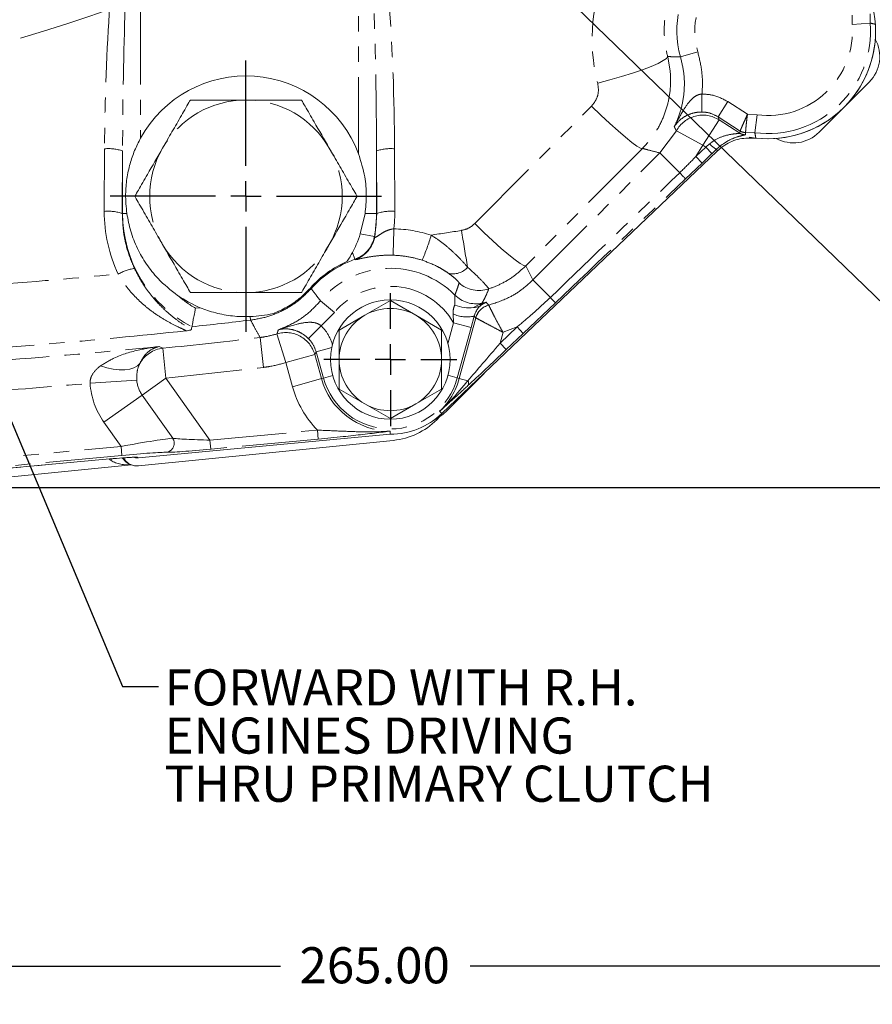
# Model space of a CAD drawing. Units: millimetres. Extents: x 11 to 1180, y 5 to 832.
# Drawn here: x 646 to 717, y 92 to 174 of the extents above; entities that cross this region are included whole.
import ezdxf

# ---------------------------------------------------------------- set-up
doc = ezdxf.new("R2010")
doc.units = ezdxf.units.MM
doc.linetypes.add('CENTERX2', pattern=[20.32, 12.7, -2.54, 2.54, -2.54])
doc.linetypes.add('PHANTOM', pattern=[12.7, 6.35, -1.27, 1.27, -1.27, 1.27, -1.27])
doc.layers.add('SLD-0', color=7, linetype='Continuous')
doc.styles.add('SLDTEXTSTYLE3', font='TXT', dxfattribs={"width": 0.605})
doc.dimstyles.new('SLDDIMSTYLE0', dxfattribs={"dimtxt": 3, "dimasz": 3, "dimexe": 0, "dimexo": 0.0625, "dimgap": 0.75, "dimtad": 0, "dimlfac": 2, "dimrnd": 1e-09, "dimzin": 4, "dimdsep": 46, "dimtxsty": 'SLDTEXTSTYLE3', "dimsah": 1, "dimcen": 0.09, "dimadec": 0, "dimazin": 0, "dimtfac": 1, "dimtdec": 3, "dimtofl": 0, "dimtmove": 0, "dimatfit": 3, "dimfxl": 0, "dimfrac": 2, "dimtolj": 1, "dimtzin": 12, "dimarcsym": 0})
doc.dimstyles.new('SLDDIMSTYLE2', dxfattribs={"dimtxt": 0, "dimasz": 3, "dimexe": 0, "dimexo": 0.0625, "dimgap": 0, "dimtad": 0, "dimtih": 1, "dimtoh": 1, "dimdec": 0, "dimrnd": 1e-09, "dimzin": 0, "dimdsep": 46, "dimtxsty": 'Standard', "dimsah": 1, "dimcen": 0.09, "dimadec": 0, "dimazin": 0, "dimtfac": 3, "dimtdec": 0, "dimtofl": 0, "dimtmove": 0, "dimatfit": 3, "dimfxl": 0, "dimfrac": 2, "dimtolj": 1, "dimtzin": 0, "dimarcsym": 0})

# ---------------------------------------------------------------- blocks, each defined once
blk = doc.blocks.new('*D21')
at = {"layer": 'SLD-0'}
for p, q in [((741.684, 279.287), (741.684, 91.903)), ((609.184, 105.94), (609.184, 91.903)), ((609.184, 95.078), (667.549, 95.078)), ((741.684, 95.078), (683.319, 95.078))]:
    blk.add_line(p, q, dxfattribs=at)
for points in [[(609.184, 95.078), (612.184, 94.617), (612.184, 95.54)], [(741.684, 95.078), (738.684, 95.54), (738.684, 94.617)]]:
    blk.add_solid(points, dxfattribs=at)
at = {"layer": 'SLD-0', "insert": (669.137, 96.645), "char_height": 3, "attachment_point": 1, "style": 'SLDTEXTSTYLE3'}
blk.add_mtext('265.00', dxfattribs=at)
blk = doc.blocks.new('*D22')
at = {"layer": 'SLD-0'}
for p, q in [((783.276, 299.523), (797.724, 299.523)), ((794.549, 299.523), (794.549, 225.059)), ((794.549, 134.825), (794.549, 209.289)), ((635.205, 134.825), (797.724, 134.825))]:
    blk.add_line(p, q, dxfattribs=at)
for points in [[(794.549, 299.523), (794.087, 296.523), (795.01, 296.523)], [(794.549, 134.825), (795.01, 137.825), (794.087, 137.825)]]:
    blk.add_solid(points, dxfattribs=at)
at = {"layer": 'SLD-0', "insert": (792.983, 210.876), "char_height": 3, "attachment_point": 1, "rotation": 90, "style": 'SLDTEXTSTYLE3'}
blk.add_mtext('329.40', dxfattribs=at)
blk = doc.blocks.new('SW_NOTE_18')
at = {"layer": 'SLD-0', "color": 0, "char_height": 3, "attachment_point": 1, "style": 'SLDTEXTSTYLE3'}
for s, insert in [('FORWARD WITH R.H.', (0.504, 1.429)), ('ENGINES DRIVING', (0.504, -2.571)), ('THRU PRIMARY CLUTCH', (0.504, -6.571))]:
    blk.add_mtext(s, dxfattribs=dict(at, insert=insert))
blk = doc.blocks.new('SW_CENTERMARKSYMBOL_0')
at = {"color": 0, "linetype": 'CENTERX2', "lineweight": 0}
blk.add_arc((34.306, -128.033), 132.55, 286.09793, 313.90207, dxfattribs=at)
blk = doc.blocks.new('SW_CENTERMARKSYMBOL_4')
at = {"layer": 'SLD-0', "color": 0}
for p, q in [((0, 2.54), (0, 11.27)), ((0, 0), (0, 1.27)), ((-2.54, 0), (-11.27, 0)), ((0, 0), (-1.27, 0)), ((0, 0), (0, -1.27)), ((0, 0), (1.27, 0)), ((2.54, 0), (11.27, 0)), ((0, -2.54), (0, -11.27))]:
    blk.add_line(p, q, dxfattribs=at)
blk = doc.blocks.new('SW_CENTERMARKSYMBOL_5')
at = {"layer": 'SLD-0', "color": 0}
for p, q in [((0, 2.54), (0, 5.52)), ((0, 0), (0, 1.27)), ((-2.54, 0), (-5.52, 0)), ((0, 0), (-1.27, 0)), ((0, 0), (0, -1.27)), ((0, 0), (1.27, 0)), ((2.54, 0), (5.52, 0)), ((0, -2.54), (0, -5.52))]:
    blk.add_line(p, q, dxfattribs=at)

msp = doc.modelspace()

# ---------------------------------------------------------------- linework, layer by layer
at = {"color": 8, "linetype": 'PHANTOM', "lineweight": 0}
for p, q in [((655.932582, 174.670063), (655.932582, 163.861118)), ((674.035516, 162.565148), (674.035516, 174.670063)), ((715.06164, 173.29938), (715.056334, 174.081623)), ((715.06164, 173.29938), (716.55617, 173.416173)), ((716.569646, 174.18085), (716.55617, 173.416173)), ((702.229676, 171.03627), (700.791523, 170.613215)), ((702.579111, 167.524047), (702.573691, 166.026137)), ((704.732878, 166.885143), (703.920259, 165.625417)), ((704.732878, 166.885143), (706.359494, 165.835852)), ((683.695371, 156.75128), (693.39832, 166.513424)), ((702.64877, 163.26922), (704.003136, 165.368763)), ((705.746439, 164.447392), (703.920259, 165.625417)), ((704.003136, 165.368763), (705.719629, 164.261494)), ((706.359494, 165.835852), (707.164751, 165.791465)), ((707.164751, 165.791465), (706.972681, 164.304734)), ((699.081813, 162.626085), (700.453891, 164.462031)), ((702.64877, 163.26922), (700.453891, 164.462031)), ((705.719629, 164.261494), (705.746439, 164.447392)), ((705.746439, 164.447392), (705.746491, 164.447523)), ((706.201326, 164.329428), (706.201317, 164.329356)), ((706.972681, 164.304734), (706.201326, 164.329428)), ((652.912111, 157.770345), (652.93441, 162.970954)), ((654.433496, 162.78815), (654.411197, 157.587541)), ((654.433496, 157.587541), (654.433496, 162.78815)), ((675.534602, 162.78815), (675.534602, 157.587541)), ((675.556901, 157.587541), (675.534602, 162.78815)), ((677.033688, 162.970954), (677.055987, 157.770345)), ((697.638376, 163.004584), (687.935427, 153.24244)), ((702.64877, 163.26922), (702.071056, 162.3279)), ((702.071056, 162.3279), (702.893498, 163.111352)), ((702.893498, 163.111352), (702.64877, 163.26922)), ((703.410484, 162.568636), (702.893498, 163.111352)), ((688.530267, 152.074539), (699.081813, 162.626085)), ((700.728634, 160.979264), (699.081813, 162.626085)), ((702.588042, 161.785185), (702.071056, 162.3279)), ((703.410484, 162.568636), (702.588042, 161.785185)), ((702.588042, 161.785185), (701.209659, 160.47251)), ((654.411197, 157.587541), (654.433496, 157.587541)), ((654.433496, 157.587541), (654.787546, 157.587541)), ((675.534602, 157.587541), (674.580552, 157.587541)), ((675.390827, 155.668452), (675.556901, 157.587541)), ((675.556901, 157.587541), (675.534602, 157.587541)), ((674.187948, 155.911929), (675.363989, 155.697825)), ((673.738975, 153.789825), (673.534605, 154.367688)), ((670.098639, 151.348923), (670.035361, 151.405485)), ((689.979156, 150.625651), (688.530267, 152.074539)), ((660.495616, 149.727323), (660.889914, 149.770269)), ((670.883566, 150.343191), (672.03062, 149.378035)), ((684.405223, 150.104577), (684.188374, 149.954888)), ((684.294184, 150.1386), (684.655377, 150.218536)), ((684.859737, 149.982556), (684.859761, 149.982529)), ((690.400801, 150.178276), (687.725723, 147.627465)), ((665.074077, 148.736997), (665.039658, 149.028866)), ((672.03062, 149.378035), (670.93074, 148.270188)), ((681.942965, 148.516931), (681.90203, 149.252525)), ((682.41318, 143.898595), (683.785329, 148.925126)), ((683.645594, 149.073753), (683.389136, 148.122153)), ((683.785329, 148.925126), (683.645594, 149.073753)), ((683.785401, 148.925086), (683.785329, 148.925126)), ((669.875078, 147.207141), (670.93074, 148.270188)), ((681.468645, 146.779374), (681.942965, 148.516931)), ((683.389136, 148.122153), (681.942965, 148.516931)), ((683.389136, 148.122153), (682.248459, 143.943561)), ((685.8038, 146.83185), (687.208737, 148.170181)), ((687.208737, 148.170181), (686.047564, 147.724821)), ((687.725723, 147.627465), (687.208737, 148.170181)), ((666.147426, 144.81368), (665.851688, 147.294593)), ((667.999771, 145.206522), (667.263085, 147.593741)), ((686.047564, 147.724821), (685.8038, 146.83185)), ((687.725723, 147.627465), (686.320786, 146.289134)), ((657.472169, 146.545959), (657.786386, 146.40242)), ((670.522014, 146.099917), (671.822915, 146.46043)), ((686.320786, 146.289134), (685.8038, 146.83185)), ((658.040032, 143.916852), (657.786386, 146.40242)), ((667.999771, 145.206522), (670.407503, 145.873765)), ((670.407503, 145.873765), (670.960985, 143.876536)), ((671.125532, 143.922136), (670.522014, 146.099917)), ((668.553253, 143.209293), (667.999771, 145.206522)), ((671.125532, 143.922136), (671.901787, 144.137256)), ((682.248459, 143.943561), (681.471381, 144.155689)), ((651.729887, 143.490169), (655.613053, 143.752743)), ((656.055932, 142.509548), (658.040032, 143.916852)), ((658.040032, 143.916852), (661.694329, 138.764806)), ((668.553253, 143.209293), (670.960985, 143.876536)), ((671.125532, 143.922136), (670.960985, 143.876536)), ((682.248459, 143.943561), (682.41318, 143.898595)), ((683.127126, 143.703702), (682.41318, 143.898595)), ((652.88137, 140.257862), (656.055932, 142.509548)), ((656.055932, 142.509548), (658.595648, 138.928904)), ((680.78022, 141.162512), (680.958765, 140.975082)), ((654.306507, 138.24862), (652.88137, 140.257862)), ((661.694329, 138.764806), (670.61633, 139.599969)), ((670.686187, 138.853688), (670.61633, 139.599969)), ((638.615245, 136.779805), (654.306507, 138.24862)), ((654.376364, 137.502339), (654.306507, 138.24862)), ((661.764187, 138.018525), (661.694329, 138.764806)), ((670.686187, 138.853688), (661.764187, 138.018525)), ((654.376364, 137.502339), (638.685102, 136.033524)), ((637.13544, 135.696173), (652.44859, 137.129594)), ((654.497636, 137.195972), (654.603992, 137.147974)), ((655.670184, 137.338072), (655.742521, 137.304874))]:
    msp.add_line(p, q, dxfattribs=at)
at = {"color": 7, "linetype": 'Continuous', "lineweight": 15}
for p, q in [((716.476545, 168.511192), (712.305398, 164.340045)), ((703.852808, 162.783755), (680.958765, 140.975082)), ((674.187948, 155.911929), (674.580552, 157.587541)), ((676.684049, 150.370018), (674.559049, 149.143149)), ((678.809049, 149.143149), (676.684049, 150.370018)), ((684.059411, 150.034728), (683.585078, 149.779957)), ((674.559049, 149.143149), (672.434049, 147.916279)), ((680.934049, 147.916279), (678.809049, 149.143149)), ((672.434049, 147.916279), (672.434049, 145.462541)), ((680.934049, 145.462541), (680.934049, 147.916279)), ((681.28184, 141.131805), (684.467678, 144.317643)), ((672.434049, 143.008802), (674.559049, 141.781933)), ((678.809049, 141.781933), (680.934049, 143.008802)), ((674.559049, 141.781933), (676.684049, 140.555063)), ((676.684049, 140.555063), (678.809049, 141.781933)), ((680.798662, 140.719892), (680.540744, 140.461974)), ((676.681608, 139.264922), (655.742521, 137.304874)), ((676.926953, 138.749474), (655.748201, 136.631598)), ((637.135511, 135.695415), (652.448661, 137.128836)), ((637.963499, 134.9855), (655.178222, 136.706972)), ((652.44859, 137.129594), (652.448661, 137.128836)), ((654.603992, 137.147974), (654.495675, 137.298654)), ((654.94308, 136.81049), (655.106938, 136.736541))]:
    msp.add_line(p, q, dxfattribs=at)
at = {"color": 8, "linetype": 'PHANTOM', "lineweight": 0, "flags": 128}
for points in [[(699.724301, 170.63131), (699.631886, 170.481198), (699.366723, 170.290971), (698.936821, 170.066376), (698.355166, 169.814197), (697.639328, 169.54205), (696.810929, 169.258158), (695.894995, 168.971095), (694.91919, 168.689533), (693.912992, 168.421976)], [(697.638376, 163.004584), (697.475982, 163.034222), (697.180044, 163.20175), (696.760256, 163.501683), (696.230364, 163.924198), (695.607722, 164.455457), (694.912723, 165.078062), (694.168127, 165.771623), (693.39832, 166.513424)], [(706.201317, 164.329356), (706.197105, 164.27276), (706.188069, 164.144465)], [(703.852808, 162.783755), (703.830829, 162.849263), (703.799956, 162.941699)], [(687.935427, 153.24244), (687.773033, 153.272078), (687.477096, 153.439606), (687.057307, 153.739539), (686.527415, 154.162054), (685.904774, 154.693313), (685.209774, 155.315918), (684.465178, 156.009479), (683.695371, 156.75128)], [(675.363989, 155.697825), (675.383788, 155.676164), (675.390827, 155.668452)], [(673.763014, 153.764698), (673.75671, 153.771298), (673.738975, 153.789825)], [(687.935427, 153.24244), (688.2108, 152.701622), (688.530267, 152.074539)], [(684.655377, 150.218536), (684.734038, 150.127574), (684.859737, 149.982556)], [(655.869272, 145.14491), (655.658069, 144.9347), (655.374273, 144.772894), (655.024201, 144.663094), (654.615643, 144.607742), (654.157691, 144.60807), (653.660536, 144.664071), (653.135241, 144.774499), (652.593496, 144.936896)], [(653.672289, 137.236686), (653.589739, 137.204286), (653.417596, 137.123689)], [(654.497636, 137.195972), (654.424587, 137.260159), (654.367766, 137.28974)], [(655.670184, 137.338072), (655.506739, 137.333204), (655.426711, 137.338665)]]:
    msp.add_lwpolyline(points, dxfattribs=at)
at = {"color": 7, "linetype": 'Continuous', "lineweight": 15, "flags": 128}
for points in [[(660.194137, 148.18696), (660.168591, 148.047481), (660.151387, 147.952723)], [(676.669952, 139.518232), (676.673546, 139.439535), (676.681608, 139.264922)]]:
    msp.add_lwpolyline(points, dxfattribs=at)
at = {"color": 7, "linetype": 'Continuous', "lineweight": 15}
msp.add_circle((676.684049, 145.462541), 4.9625, dxfattribs=at)
at = {"color": 8, "linetype": 'PHANTOM', "lineweight": 0}
for centre, radius, start, end in [((708.064049, 172.752541), 7.580657, 73.60793824, 196.39206176), ((708.064049, 172.752541), 6.08157, 73.60793824, 196.39206176), ((708.064049, 172.752541), 8.518011, 262.63875558, 4.46840265), ((708.064049, 172.752541), 7.018925, 262.63875558, 4.46840265), ((664.684049, 159.022541), 8, 90, 150), ((664.684049, 159.022541), 8, 30, 90), ((702.650543, 163.263436), 2.502381, 57.28079606, 151.38106976), ((706.152905, 165.078294), 0.750501, 237.20789451, 273.69854217), ((706.126087, 164.892404), 0.750503, 237.2087727, 274.73731965), ((653.271907, 159.500568), 3.486758, 70.5403529, 95.55458932), ((664.684049, 159.022541), 8, 150, 210), ((664.684049, 159.022541), 8, 330, 30), ((676.696191, 159.500568), 3.486758, 84.44541068, 109.4596471), ((704.279511, 164.180634), 1.328508, 216.91573894, 248.84005658), ((619.648427, 83.534038), 112.123873, 43.32939982, 43.68644051), ((653.249609, 154.299959), 3.486758, 70.5403529, 95.55458932), ((664.984049, 157.587541), 10.550553, 180, 242.99962745), ((664.984049, 157.587541), 10.550553, 349.68204228, 0), ((676.71849, 154.299959), 3.486758, 84.44541068, 109.4596471), ((499.168506, 160.505671), 177.855845, 357.94567191, 358.65244229), ((672.930929, 156.123987), 2.501721, 289.42696626, 349.50857505), ((665.196775, 160.062736), 15.480023, 335.81511295, 344.00244756), ((916.087686, 193.554078), 236.464279, 189.09199622, 189.840584), ((664.684049, 159.022541), 8, 210, 270), ((664.684049, 159.022541), 8, 270, 330), ((676.684049, 145.462541), 8.83273, 109.47693466, 138.20799669), ((655.877125, 149.481726), 3.573757, 97.33319634, 120.41425301), ((676.684049, 145.462541), 7.580657, 45.00256029, 139.92202864), ((681.914184, 154.128822), 1.54554, 254.41338574, 320.25142821), ((676.684049, 145.462541), 6.08157, 30.14811275, 139.92202864), ((684.060869, 153.696557), 2.501792, 228.1799785, 288.82184552), ((664.984049, 157.587541), 9.051467, 228.6729874, 240.27226368), ((664.641454, 126.322777), 35.108813, 42.80249169, 43.80576055), ((685.233086, 148.528668), 1.50106, 104.40200278, 164.68542419), ((685.233189, 148.528632), 1.501088, 104.40480936, 164.68583751), ((684.055404, 150.945522), 0.910804, 270.25205668, 292.58647387), ((683.040865, 151.767711), 2.760997, 245.63977434, 282.65182389), ((609.184049, 622.672541), 477.219651, 276.13607811, 276.72568433), ((609.184049, 622.672541), 478.743579, 275.82674024, 276.79789064), ((667.997265, 145.201689), 2.502186, 15.58072388, 107.06253825), ((609.184049, 622.672541), 478.568975, 273.93342492, 275.79106022), ((658.046679, 143.91549), 2.500515, 95.97509186, 150.54981152), ((609.184049, 622.672541), 481.242056, 275.82674024, 276.79789064), ((609.184049, 622.672541), 481.067452, 273.93342492, 275.07389551), ((658.040032, 143.916852), 6.324555, 183.86836969, 215.34771245), ((658.040032, 143.916852), 2.432521, 183.86836969, 215.34771245), ((676.684049, 145.462541), 8.437237, 195.48938934, 224.01486737), ((676.684049, 145.462541), 5.93876, 195.48938934, 269.47837056), ((676.684049, 145.462541), 5.768011, 195.48938934, 344.73133601), ((676.684049, 145.462541), 5.93876, 313.60914623, 344.73133601), ((682.798248, 143.495139), 0.389434, 329.91244865, 32.38148584), ((657.967843, 138.508834), 0.755379, 277.79352358, 33.78681609)]:
    msp.add_arc(centre, radius, start, end, dxfattribs=at)
at = {"color": 7, "linetype": 'Continuous', "lineweight": 15}
for centre, radius, start, end in [((708.064049, 172.752541), 8.9475, 259.97285249, 10.02714751), ((708.064049, 172.752541), 8.947619, 263.55102645, 3.58661859), ((664.684049, 159.022541), 10, 20.74814434, 151.06234036), ((706.153048, 165.078424), 0.75055, 237.20199883, 273.68799884), ((676.684049, 145.462541), 8.917603, 113.65515629, 138.20799669), ((664.684049, 159.022541), 10, 235.40869317, 247.70264348), ((676.684049, 145.462541), 4.25, 60, 120), ((676.684049, 145.462541), 4.25, 120, 180), ((676.684049, 145.462541), 4.25, 0, 60), ((676.684049, 145.462541), 4.25, 180, 240), ((676.684049, 145.462541), 4.25, 300, 0), ((676.684049, 145.462541), 4.25, 240, 300), ((676.684049, 145.462541), 6.197619, 269.97743211, 313.60914623), ((678.453413, 143.960232), 4, 296.12073413, 315), ((676.335142, 144.667575), 5.947619, 275.71059314, 315)]:
    msp.add_arc(centre, radius, start, end, dxfattribs=at)
at = {"color": 8, "linetype": 'PHANTOM', "lineweight": 0}
for centre, major_axis, ratio, start_param, end_param in [((708.064049, 172.084), (0, 14.617336), 0.999990808, 1.120059359, 1.824019918), ((655.932582, 162.118253), (0, 24.433039), 0.122784561, 1.022534434, 1.535889742), ((655.932582, 161.935449), (0, 24.433039), 0.06139228, 1.022534434, 1.535889742), ((674.035516, 161.935449), (0, 24.433039), 0.06139228, 4.747295565, 5.260650873), ((674.035516, 162.118253), (0, 24.433039), 0.122784561, 4.747295565, 5.260650873), ((702.79539, 163.174639), (2.01531, 1.674731), 0.04250886, 4.725748915, 4.887879491), ((703.312376, 162.631924), (2.421459, 2.305376), 0.033944248, 4.720589299, 4.882719875), ((710.565279, 170.57617), (96.4752, 92.941819), 0.000651376, 4.49672556, 4.609623635), ((711.082265, 170.033455), (97.005207, 92.411812), 0.000846586, 4.496733939, 4.609632015), ((664.984049, 157.718583), (0, 12.07216), 0.999990808, 1.566508582, 2.011976101), ((664.984049, 157.718583), (0, 12.07216), 0.999990808, 4.596527263, 4.716676725), ((676.684049, 145.205552), (0, 11.121267), 0.999990808, 5.973123591, 6.257005878), ((609.184049, 619.928171), (0, 469.514809), 0.999990808, 3.293166364, 3.298591848), ((609.184049, 619.928171), (0, 469.514809), 0.999990808, 3.211411966, 3.237336018), ((685.861625, 147.043678), (3.829094, 4.539055), 0.015566339, 3.898720917, 4.678839043), ((686.378611, 146.500962), (4.552529, 4.341386), 0.018033199, 3.902375512, 4.682493639), ((654.382324, 138.141728), (4.348795, 0.782251), 0.026849068, 0.245473419, 1.583401568), ((661.618512, 138.871697), (3.125619, -0.086811), 0.033509631, 3.399650593, 4.737578741), ((654.452181, 137.395447), (3.737197, 0.347837), 0.030233048, 0.250342763, 1.588270912), ((661.688369, 138.125417), (3.737197, 0.347837), 0.030233048, 3.391935417, 4.729863565), ((652.508223, 137.696207), (1.563353, -1.098898), 0.03450757, 0.974463417, 1.060160057), ((655.382398, 137.983624), (2.335503, 0.294574), 0.530559178, 3.649393779, 4.551231232), ((653.522574, 138.425376), (-1.686467, 2.343439), 0.030233048, 4.138517348, 4.186981481), ((652.512743, 137.039147), (3.162244, 0.294323), 0.030233048, 0.05238117, 0.815962694)]:
    msp.add_ellipse(centre, major_axis=major_axis, ratio=ratio, start_param=start_param, end_param=end_param, dxfattribs=at)
at = {"color": 7, "linetype": 'Continuous', "lineweight": 15}
for centre, major_axis, ratio, start_param, end_param in [((714.351346, 170.63122), (3.003656, 0), 0.998782766, 5.498396131, 6.784246745), ((710.185369, 166.465244), (0, -3.003656), 0.998782766, 5.78212387, 7.067974483), ((652.512743, 137.039147), (3.162244, 0.294323), 0.030233048, 0.815962694, 1.588270912), ((655.382398, 137.983624), (0.18695, 1.247613), 0.867935716, 2.376610448, 2.90126338), ((655.62112, 137.87589), (1.142125, -0.515435), 0.997569966, 4.187736048, 5.237041912), ((655.623323, 138.549946), (1.138837, -0.522658), 0.997569966, 4.980567932, 5.237041912)]:
    msp.add_ellipse(centre, major_axis=major_axis, ratio=ratio, start_param=start_param, end_param=end_param, dxfattribs=at)
at = {"color": 8, "linetype": 'PHANTOM', "lineweight": 0}
for points, knots in [([(703.247778, 179.965377), (702.66277, 179.506229), (701.696565, 178.747894), (700.698941, 177.363371), (700.038124, 176.075832), (699.606917, 174.683938), (699.420467, 173.282799), (699.448651, 171.916194), (699.632418, 171.059603), (699.724301, 170.63131)], [0, 0, 0, 0, 0.206973732, 0.341840398, 0.476718338, 0.614432971, 0.752153268, 0.87607747, 1, 1, 1, 1]), ([(716.994143, 173.312281), (716.917178, 173.330957), (716.771388, 173.366334), (716.625188, 173.40019), (716.55617, 173.416173)], [0, 0, 0, 0, 0.527919576, 1, 1, 1, 1]), ([(702.229676, 171.03627), (702.353646, 170.524456), (702.605179, 169.48599), (702.637414, 168.293887), (702.587846, 167.639386), (702.579111, 167.524047)], [0, 0, 0, 0, 0.444619543, 0.902129146, 1, 1, 1, 1]), ([(699.724301, 170.63131), (699.813665, 170.193089), (699.99502, 169.303763), (699.97696, 167.941469), (699.743568, 166.589497), (699.275472, 165.295532), (698.589197, 164.062147), (697.958613, 163.360772), (697.638376, 163.004584)], [0, 0, 0, 0, 0.162010588, 0.328783866, 0.491140482, 0.658295293, 0.826467626, 1, 1, 1, 1]), ([(699.724301, 170.63131), (699.865363, 170.626527), (700.221218, 170.614459), (700.576858, 170.613683), (700.791523, 170.613215)], [0, 0, 0, 0, 0.39639997, 1, 1, 1, 1]), ([(700.278636, 164.792986), (700.361861, 164.969912), (700.633532, 165.547454), (700.959234, 166.598667), (701.141409, 167.931308), (701.109817, 169.294279), (700.898627, 170.169398), (700.791523, 170.613215)], [0, 0, 0, 0, 0.098146171, 0.320380312, 0.549066656, 0.771309407, 1, 1, 1, 1]), ([(693.39832, 166.513424), (693.546038, 166.697352), (693.836677, 167.05923), (694.016533, 167.747874), (693.947504, 168.197288), (693.912992, 168.421976)], [0, 0, 0, 0, 0.340732428, 0.670393728, 1, 1, 1, 1]), ([(700.278636, 164.792986), (700.279815, 164.79525), (700.531121, 165.277583), (700.940451, 166.057051), (701.533295, 166.94286), (701.983241, 167.319234), (702.298252, 167.474861), (702.463151, 167.50374), (702.579111, 167.524047)], [0, 0, 0, 0, 0.00211426, 0.450518395, 0.72975041, 0.875049932, 0.912133551, 1, 1, 1, 1]), ([(702.579111, 167.524047), (702.890059, 167.504459), (703.652218, 167.456447), (704.331018, 167.097592), (704.732878, 166.885143)], [0, 0, 0, 0, 0.407983047, 1, 1, 1, 1]), ([(702.573691, 166.026137), (702.433074, 166.020686), (702.232907, 166.012927), (701.855075, 165.9449), (701.342007, 165.779687), (700.724935, 165.389703), (700.41901, 165.029748), (700.27927, 164.794055), (700.278636, 164.792986)], [0, 0, 0, 0, 0.102520581, 0.145936429, 0.304029868, 0.582642696, 0.998107005, 1, 1, 1, 1]), ([(703.920259, 165.625417), (703.66903, 165.758556), (703.244776, 165.98339), (702.768097, 166.013754), (702.573691, 166.026137)], [0, 0, 0, 0, 0.59216601, 1, 1, 1, 1]), ([(703.920259, 165.625417), (703.935983, 165.577425), (703.964121, 165.491545), (703.991192, 165.406349), (704.003136, 165.368763)], [0, 0, 0, 0, 0.55882202, 1, 1, 1, 1]), ([(705.746491, 164.447523), (705.755166, 164.467533), (705.772436, 164.507371), (705.87572, 164.744589), (706.02635, 165.087805), (706.196153, 165.470941), (706.311891, 165.72976), (706.358594, 165.833846), (706.359494, 165.835852)], [0, 0, 0, 0, 0.210861107, 0.419809848, 0.63160406, 0.851521269, 0.997139104, 1, 1, 1, 1]), ([(706.359494, 165.835852), (706.359203, 165.833673), (706.344115, 165.720632), (706.308267, 165.439609), (706.261726, 165.023551), (706.226568, 164.651158), (706.205999, 164.394184), (706.202889, 164.351084), (706.201326, 164.329428)], [0, 0, 0, 0, 0.002863263, 0.148541397, 0.368387403, 0.580064637, 0.789005963, 1, 1, 1, 1]), ([(700.453891, 164.462031), (700.438016, 164.492366), (700.391293, 164.581648), (700.332736, 164.692065), (700.289655, 164.772431), (700.278636, 164.792986)], [0, 0, 0, 0, 0.27692473, 0.815056208, 1, 1, 1, 1]), ([(703.217342, 163.38268), (703.294595, 163.44402), (703.650144, 163.726333), (704.356192, 164.05064), (705.123433, 164.206291), (705.591033, 164.239659), (705.714167, 164.252677), (705.718839, 164.260218), (705.719629, 164.261494)], [0, 0, 0, 0, 0.078692974, 0.362178053, 0.64917753, 0.851637208, 0.974890487, 1, 1, 1, 1]), ([(706.188069, 164.144465), (706.164445, 164.133667), (706.110639, 164.109075), (705.655738, 164.015002), (704.98855, 163.78577), (704.388943, 163.431938), (704.018327, 163.143563), (703.877671, 163.013539), (703.799956, 162.941699)], [0, 0, 0, 0, 0.165739811, 0.377476741, 0.657181854, 0.865817196, 0.925862247, 1, 1, 1, 1]), ([(706.972681, 164.304734), (706.996768, 164.178407), (707.024964, 164.030536), (707.054731, 163.883031), (707.059068, 163.86154)], [0, 0, 0, 0, 0.854304389, 1, 1, 1, 1]), ([(699.081813, 162.626085), (698.74715, 162.711122), (698.262891, 162.834171), (697.785767, 162.964365), (697.638376, 163.004584)], [0, 0, 0, 0, 0.691084001, 1, 1, 1, 1]), ([(700.728634, 160.979264), (701.085804, 161.32934), (701.538858, 161.773394), (701.978096, 162.231044), (702.071056, 162.3279)], [0, 0, 0, 0, 0.788362397, 1, 1, 1, 1]), ([(654.411197, 157.587541), (654.429821, 157.091027), (654.467444, 156.087987), (654.792511, 154.542538), (655.203971, 153.549811), (655.420973, 153.026253)], [0, 0, 0, 0, 0.316595835, 0.639576196, 1, 1, 1, 1]), ([(675.390827, 155.668452), (675.391106, 155.652638), (675.391791, 155.613846), (675.437515, 155.605165), (675.575882, 155.679172), (675.755179, 155.81133), (676.031829, 155.991704), (676.350954, 156.172821), (676.735103, 156.291276), (676.942366, 156.318674), (676.975162, 156.323009)], [0, 0, 0, 0, 0.066065268, 0.162055779, 0.263140356, 0.474296118, 0.511051053, 0.744348562, 0.959548452, 1, 1, 1, 1]), ([(682.59437, 156.187962), (682.80092, 156.238279), (683.213299, 156.338739), (683.534868, 156.613927), (683.695371, 156.75128)], [0, 0, 0, 0, 0.500875609, 1, 1, 1, 1]), ([(673.738975, 153.789825), (673.99456, 153.909609), (674.505754, 154.149187), (675.04947, 154.784002), (675.27344, 155.304766), (675.346612, 155.608279), (675.357845, 155.666165), (675.363989, 155.697825)], [0, 0, 0, 0, 0.320875576, 0.641781393, 0.932338371, 0.962992861, 1, 1, 1, 1]), ([(680.07731, 155.796499), (680.385312, 155.592449), (681.008225, 155.17977), (681.818281, 154.486644), (682.530838, 153.79069), (682.912869, 153.356217), (683.102485, 153.140573)], [0, 0, 0, 0, 0.259120294, 0.52405449, 0.763771109, 1, 1, 1, 1]), ([(676.91004, 154.130054), (676.843484, 154.131383), (676.437291, 154.139494), (676.026036, 154.118313), (675.380048, 154.057714), (675.0195, 154.003034), (674.478939, 153.902124), (674.036122, 153.80116), (673.798749, 153.751871), (673.770051, 153.762172), (673.763014, 153.764698)], [0, 0, 0, 0, 0.037090612, 0.226362967, 0.230692568, 0.442117335, 0.476820905, 0.693575528, 0.924864891, 1, 1, 1, 1]), ([(679.318088, 153.720843), (678.928344, 153.830854), (678.140694, 154.053181), (677.323082, 154.104253), (676.91004, 154.130054)], [0, 0, 0, 0, 0.494818736, 1, 1, 1, 1]), ([(655.420973, 153.026253), (655.607948, 152.661813), (655.982209, 151.932327), (656.652651, 150.971783), (657.367507, 150.131005), (658.161098, 149.35975), (658.995017, 148.695697), (659.706936, 148.221839), (660.028389, 148.027199), (660.151387, 147.952723)], [0, 0, 0, 0, 0.136510621, 0.273248314, 0.412268488, 0.55140282, 0.722772063, 0.893923382, 1, 1, 1, 1]), ([(681.498905, 152.640118), (681.364906, 152.731112), (681.090983, 152.917121), (680.384472, 153.321765), (679.757219, 153.556504), (679.318088, 153.720843)], [0, 0, 0, 0, 0.223130927, 0.456124577, 1, 1, 1, 1]), ([(683.102485, 153.140573), (683.427741, 152.839729), (684.090353, 152.226848), (684.682927, 151.585555), (684.860327, 151.362092), (684.867213, 151.332041), (684.868014, 151.328545)], [0, 0, 0, 0, 0.312770003, 0.637176543, 0.957789554, 1, 1, 1, 1]), ([(687.935427, 153.24244), (687.63042, 152.964206), (687.012788, 152.40079), (685.969726, 151.759423), (685.22189, 151.466945), (684.868014, 151.328545)], [0, 0, 0, 0, 0.33948267, 0.687443583, 1, 1, 1, 1]), ([(659.718879, 147.841196), (659.677775, 147.869692), (659.586659, 147.932859), (658.898997, 148.239669), (658.025563, 148.698125), (657.092377, 149.284693), (656.218382, 149.96266), (655.42613, 150.712766), (654.686249, 151.57126), (654.273918, 152.233057), (654.067917, 152.563691)], [0, 0, 0, 0, 0.107818119, 0.239006193, 0.381433633, 0.52418237, 0.644135043, 0.764008889, 0.882098629, 1, 1, 1, 1]), ([(682.392692, 151.832114), (682.392813, 151.834035), (682.393851, 151.850402), (682.3165, 151.950352), (682.038488, 152.231536), (681.673826, 152.507665), (681.498905, 152.640118)], [0, 0, 0, 0, 0.044340129, 0.377780249, 0.70153452, 1, 1, 1, 1]), ([(670.098639, 151.348923), (669.764239, 151.011324), (669.084245, 150.324825), (667.856872, 149.556988), (666.510722, 148.983818), (665.558185, 148.820168), (665.074077, 148.736997)], [0, 0, 0, 0, 0.245884376, 0.499998473, 0.745884051, 1, 1, 1, 1]), ([(670.098639, 151.348923), (670.242665, 151.159347), (670.50006, 150.820548), (670.766301, 150.489153), (670.883566, 150.343191)], [0, 0, 0, 0, 0.559552953, 1, 1, 1, 1]), ([(682.044143, 150.823114), (682.079772, 150.911272), (682.147529, 151.078925), (682.267612, 151.413149), (682.342702, 151.664671), (682.392692, 151.832114)], [0, 0, 0, 0, 0.27045285, 0.514327382, 1, 1, 1, 1]), ([(684.868014, 151.328545), (684.785334, 151.130051), (684.661135, 150.831883), (684.463838, 150.438021), (684.352655, 150.241795), (684.294185, 150.1386)], [0, 0, 0, 0, 0.485633781, 0.729496287, 1, 1, 1, 1]), ([(684.859761, 149.982529), (685.419694, 150.164869), (686.373594, 150.475501), (687.597022, 151.226359), (688.216626, 151.789486), (688.530267, 152.074539)], [0, 0, 0, 0, 0.412395714, 0.702556374, 1, 1, 1, 1]), ([(682.042343, 149.991718), (682.043187, 150.018364), (682.050101, 150.236537), (682.051442, 150.539569), (682.046717, 150.741141), (682.044665, 150.807757), (682.044321, 150.817902), (682.044143, 150.823114)], [0, 0, 0, 0, 0.062859091, 0.514676239, 0.783837258, 0.888961344, 1, 1, 1, 1]), ([(687.208737, 148.170181), (687.593339, 148.489904), (688.542599, 149.279034), (689.443351, 150.123392), (689.979156, 150.625651)], [0, 0, 0, 0, 0.405159464, 1, 1, 1, 1]), ([(667.368439, 147.930845), (667.867536, 148.136685), (668.776854, 148.51171), (669.958901, 149.352008), (670.57242, 150.009662), (670.883566, 150.343191)], [0, 0, 0, 0, 0.374854965, 0.682957565, 1, 1, 1, 1]), ([(681.90203, 149.252525), (681.903674, 149.422923), (681.906335, 149.698681), (682.004744, 149.910708), (682.042343, 149.991718)], [0, 0, 0, 0, 0.6179283315, 1, 1, 1, 1]), ([(684.254017, 150.108426), (684.385432, 150.14512), (684.519067, 150.182434), (684.65315, 150.217946), (684.655377, 150.218536)], [0, 0, 0, 0, 0.983385868, 1, 1, 1, 1]), ([(684.294184, 150.1386), (684.287879, 150.133855), (684.279568, 150.127601), (684.258986, 150.112155), (684.254017, 150.108426)], [0, 0, 0, 0, 0.758584791, 1, 1, 1, 1]), ([(684.655377, 150.218536), (684.654463, 150.218222), (684.569407, 150.189037), (684.486872, 150.146579), (684.405223, 150.104577)], [0, 0, 0, 0, 0.010748384, 1, 1, 1, 1]), ([(684.859761, 149.982529), (684.873598, 149.953347), (684.900886, 149.895793), (685.065644, 149.555888), (685.318372, 149.054742), (685.654815, 148.420193), (685.917943, 147.950494), (686.046329, 147.726973), (686.047564, 147.724821)], [0, 0, 0, 0, 0.196727031, 0.387980355, 0.584226845, 0.799914503, 0.998073847, 1, 1, 1, 1]), ([(686.047564, 147.724821), (686.045365, 147.725969), (685.816616, 147.845345), (685.339058, 148.095785), (684.702924, 148.432849), (684.20564, 148.698712), (683.870618, 148.879047), (683.814061, 148.909602), (683.785401, 148.925086)], [0, 0, 0, 0, 0.001923056, 0.199968133, 0.415854238, 0.612297876, 0.803531061, 1, 1, 1, 1]), ([(665.851688, 147.294593), (665.709462, 147.554044), (665.446213, 148.034271), (665.191279, 148.515678), (665.074077, 148.736997)], [0, 0, 0, 0, 0.540267498, 1, 1, 1, 1]), ([(667.368439, 147.930845), (667.370867, 147.931635), (667.892919, 148.101457), (668.734684, 148.372803), (669.781764, 148.589923), (670.364878, 148.542474), (670.697396, 148.432171), (670.83452, 148.336982), (670.93074, 148.270188)], [0, 0, 0, 0, 0.00210906, 0.453548401, 0.731211133, 0.875713691, 0.912787705, 1, 1, 1, 1]), ([(670.93074, 148.270188), (671.09591, 148.091886), (671.525415, 147.628231), (671.749917, 147.033586), (671.888085, 146.667617)], [0, 0, 0, 0, 0.384559132, 1, 1, 1, 1]), ([(659.718879, 147.841196), (655.878963, 147.454406), (650.097094, 146.872005), (644.30144, 146.448781), (642.354857, 146.306634)], [0, 0, 0, 0, 0.664130611, 1, 1, 1, 1]), ([(665.851688, 147.294593), (665.96109, 147.308768), (666.438611, 147.37064), (666.90418, 147.496622), (667.263085, 147.593741)], [0, 0, 0, 0, 0.229103822, 1, 1, 1, 1]), ([(667.263085, 147.593741), (667.274431, 147.629443), (667.303244, 147.720104), (667.338314, 147.832673), (667.361977, 147.909786), (667.368439, 147.930845)], [0, 0, 0, 0, 0.320736939, 0.81448941, 1, 1, 1, 1]), ([(669.875078, 147.207141), (669.771386, 147.301686), (669.623674, 147.436367), (669.307221, 147.652458), (668.826288, 147.893675), (668.109702, 148.047628), (667.637025, 148.003268), (667.369641, 147.931169), (667.368439, 147.930845)], [0, 0, 0, 0, 0.101964556, 0.14525172, 0.302599039, 0.579815653, 0.998111713, 1, 1, 1, 1]), ([(652.593496, 144.936896), (652.962952, 145.162481), (653.982944, 145.785275), (655.655843, 146.259652), (656.927828, 146.482799), (657.468592, 146.545544), (657.472169, 146.545959)], [0, 0, 0, 0, 0.2472683188, 0.6826581086, 0.9979008973, 1, 1, 1, 1]), ([(657.472169, 146.545959), (657.470948, 146.545706), (657.286234, 146.507354), (656.85642, 146.340504), (656.302666, 145.935657), (655.984664, 145.355448), (655.869272, 145.14491)], [0, 0, 0, 0, 0.0020941443, 0.3168194812, 0.752097163, 1, 1, 1, 1]), ([(670.522014, 146.099917), (670.423094, 146.366085), (670.270898, 146.775602), (669.977709, 147.09525), (669.875078, 147.207141)], [0, 0, 0, 0, 0.649952843, 1, 1, 1, 1]), ([(670.522014, 146.099917), (670.500503, 146.057009), (670.462468, 145.981139), (670.42415, 145.906285), (670.407503, 145.873765)], [0, 0, 0, 0, 0.565559818, 1, 1, 1, 1]), ([(651.729887, 143.490169), (651.738446, 143.624893), (651.754191, 143.872722), (651.975277, 144.369865), (652.285793, 144.705151), (652.553555, 144.906814), (652.593496, 144.936896)], [0, 0, 0, 0, 0.223055977, 0.410317054, 0.912038033, 1, 1, 1, 1]), ([(655.869272, 145.14491), (655.855386, 145.116983), (655.750737, 144.906516), (655.610832, 144.453199), (655.612312, 143.98638), (655.613053, 143.752743)], [0, 0, 0, 0, 0.070994937, 0.535044793, 1, 1, 1, 1]), ([(667.999771, 145.206522), (667.528737, 145.07901), (666.917719, 144.913603), (666.291005, 144.832306), (666.147426, 144.81368)], [0, 0, 0, 0, 0.770900952, 1, 1, 1, 1]), ([(680.78022, 141.162512), (680.782593, 141.16469), (681.292534, 141.632885), (682.082781, 142.446826), (682.833708, 143.350571), (683.127126, 143.703702)], [0, 0, 0, 0, 0.002840042, 0.610368421, 1, 1, 1, 1]), ([(683.13521, 143.299907), (682.728487, 142.928209), (681.910541, 142.180702), (681.161089, 141.505781), (680.7822, 141.164296), (680.78022, 141.162512)], [0, 0, 0, 0, 0.4959396492, 0.9973663362, 1, 1, 1, 1]), ([(670.61633, 139.599969), (671.245976, 139.573811), (672.46369, 139.523223), (674.161067, 139.450932), (675.469003, 139.446688), (676.305734, 139.491155), (676.585182, 139.516352), (676.623155, 139.521655), (676.629423, 139.523312), (676.629808, 139.523805), (676.629982, 139.524027)], [0, 0, 0, 0, 0.285971926, 0.553059162, 0.820509667, 0.955050814, 0.983231782, 0.993936893, 0.99726258, 1, 1, 1, 1])]:
    msp.add_open_spline(points, degree=3, knots=knots, dxfattribs=at)
at = {"color": 7, "linetype": 'Continuous', "lineweight": 15}
for points, knots in [([(657.755846, 163.022541), (657.85305, 163.190902), (658.211829, 163.812327), (658.830365, 164.883663), (659.474904, 166.000037), (659.890372, 166.719648), (660.026182, 166.954877), (660.065247, 167.022541)], [0, 0, 0, 0, 0.122379439, 0.45170359, 0.778102115, 0.936171475, 1, 1, 1, 1]), ([(660.065247, 167.022541), (660.084912, 167.022541), (660.254544, 167.022541), (660.824337, 167.022541), (661.900384, 167.022541), (663.257158, 167.022541), (664.208106, 167.022541), (664.684049, 167.022541)], [0, 0, 0, 0, 0.016830272, 0.145181371, 0.401326594, 0.700367929, 1, 1, 1, 1]), ([(664.684049, 167.022541), (665.150156, 167.022541), (666.08156, 167.022541), (667.250352, 167.022541), (668.177726, 167.022541), (668.803704, 167.022541), (669.166833, 167.022541), (669.301456, 167.022541), (669.302851, 167.022541)], [0, 0, 0, 0, 0.2933668967, 0.5862236923, 0.7349290994, 0.8828573658, 0.9987855302, 1, 1, 1, 1]), ([(669.302851, 167.022541), (669.400602, 166.853232), (669.601118, 166.505927), (669.96849, 165.86962), (670.6371, 164.711554), (671.189102, 163.755458), (671.612252, 163.022541)], [0, 0, 0, 0, 0.149676687, 0.307033353, 0.468791051, 1, 1, 1, 1]), ([(655.932582, 163.861118), (655.758348, 163.51934), (655.405489, 162.82717), (655.025353, 161.699827), (654.767223, 160.496436), (654.639341, 159.094307), (654.734772, 158.124081), (654.787546, 157.587541)], [0, 0, 0, 0, 0.175768344, 0.355965894, 0.552232156, 0.752382201, 1, 1, 1, 1]), ([(707.059068, 163.86154), (706.608395, 163.867374), (705.707047, 163.879043), (704.600594, 163.413279), (704.055427, 162.95433), (703.852808, 162.783755)], [0, 0, 0, 0, 0.385874489, 0.771751543, 1, 1, 1, 1]), ([(655.446445, 159.022541), (655.544195, 159.191849), (655.744712, 159.539154), (656.112084, 160.175462), (656.780693, 161.333527), (657.332696, 162.289624), (657.755846, 163.022541)], [0, 0, 0, 0, 0.149676687, 0.307033353, 0.468791051, 1, 1, 1, 1]), ([(671.612252, 163.022541), (671.709456, 162.854179), (672.068235, 162.232755), (672.686772, 161.161419), (673.331311, 160.045044), (673.746778, 159.325433), (673.882588, 159.090204), (673.921653, 159.022541)], [0, 0, 0, 0, 0.122379439, 0.45170359, 0.778102115, 0.936171475, 1, 1, 1, 1]), ([(674.580552, 157.587541), (674.629953, 158.087018), (674.730119, 159.099772), (674.590001, 160.793314), (674.235672, 161.925559), (674.035516, 162.565148)], [0, 0, 0, 0, 0.297464571, 0.603147555, 1, 1, 1, 1]), ([(657.755846, 155.022541), (657.658634, 155.190917), (657.302489, 155.807778), (656.684741, 156.877749), (656.038941, 157.996307), (655.621328, 158.719633), (655.485512, 158.954874), (655.446445, 159.022541)], [0, 0, 0, 0, 0.12241845, 0.448490869, 0.77803138, 0.936151128, 1, 1, 1, 1]), ([(673.921653, 159.022541), (673.823903, 158.853232), (673.623386, 158.505927), (673.256014, 157.86962), (672.587405, 156.711554), (672.035402, 155.755458), (671.612252, 155.022541)], [0, 0, 0, 0, 0.1496766868, 0.3070333526, 0.4687910514, 1, 1, 1, 1]), ([(654.787546, 157.587541), (654.879964, 157.099262), (655.067126, 156.110413), (655.627493, 154.696104), (656.390325, 153.370865), (657.466434, 151.998048), (658.43955, 151.235101), (659.006861, 150.790316)], [0, 0, 0, 0, 0.182462029, 0.369516847, 0.551947459, 0.738793113, 1, 1, 1, 1]), ([(673.534605, 154.367688), (673.643423, 154.583377), (673.887679, 155.067519), (674.080841, 155.610726), (674.187948, 155.911929)], [0, 0, 0, 0, 0.445508856, 1, 1, 1, 1]), ([(660.065247, 151.022541), (659.967497, 151.191849), (659.76698, 151.539154), (659.399608, 152.175462), (658.730998, 153.333527), (658.178996, 154.289624), (657.755846, 155.022541)], [0, 0, 0, 0, 0.149676687, 0.307033353, 0.468791051, 1, 1, 1, 1]), ([(671.612252, 155.022541), (671.51504, 154.854165), (671.158896, 154.237304), (670.541147, 153.167333), (669.895348, 152.048775), (669.477735, 151.325448), (669.341919, 151.090207), (669.302851, 151.022541)], [0, 0, 0, 0, 0.12241845, 0.448490869, 0.77803138, 0.936151128, 1, 1, 1, 1]), ([(673.10603, 153.630859), (673.178008, 153.744776), (673.306926, 153.948814), (673.464852, 154.239359), (673.534605, 154.367688)], [0, 0, 0, 0, 0.558316246, 1, 1, 1, 1]), ([(666.943361, 149.281108), (667.331009, 149.449827), (668.098936, 149.784058), (669.147406, 150.503597), (669.736873, 151.102314), (670.035361, 151.405485)], [0, 0, 0, 0, 0.334750771, 0.663139373, 1, 1, 1, 1]), ([(664.684049, 151.022541), (664.217942, 151.022541), (663.286538, 151.022541), (662.117746, 151.022541), (661.190372, 151.022541), (660.564394, 151.022541), (660.201265, 151.022541), (660.066643, 151.022541), (660.065247, 151.022541)], [0, 0, 0, 0, 0.293366897, 0.586223692, 0.734929099, 0.882857366, 0.99878553, 1, 1, 1, 1]), ([(669.302851, 151.022541), (669.283187, 151.022541), (669.113555, 151.022541), (668.543762, 151.022541), (667.467714, 151.022541), (666.11094, 151.022541), (665.159992, 151.022541), (664.684049, 151.022541)], [0, 0, 0, 0, 0.016830272, 0.145181371, 0.401326594, 0.700367929, 1, 1, 1, 1]), ([(682.044143, 150.823114), (682.198771, 150.689055), (682.508026, 150.420938), (683.077337, 150.178994), (683.68493, 150.062899), (684.0911, 150.113366), (684.294185, 150.1386)], [0, 0, 0, 0, 0.250001, 0.500001334, 0.750001, 1, 1, 1, 1]), ([(660.194137, 148.18696), (660.198166, 148.208892), (660.206222, 148.252742), (660.255475, 148.517311), (660.32829, 148.898422), (660.41214, 149.322201), (660.470852, 149.608427), (660.49513, 149.72499), (660.495616, 149.727323)], [0, 0, 0, 0, 0.208002944, 0.415865411, 0.627634302, 0.848037174, 0.996957708, 1, 1, 1, 1]), ([(660.889914, 149.770269), (661.089914, 149.692766), (661.734633, 149.442929), (662.871028, 149.157348), (664.056962, 149.016112), (664.790367, 149.02563), (665.039658, 149.028866)], [0, 0, 0, 0, 0.149844673, 0.483038671, 0.824280296, 1, 1, 1, 1]), ([(683.585078, 149.779957), (683.331117, 149.764651), (682.799968, 149.732639), (682.292326, 149.928324), (682.045113, 149.991016), (682.042343, 149.991718)], [0, 0, 0, 0, 0.4753232698, 0.9941200158, 1, 1, 1, 1]), ([(684.188374, 149.954888), (684.18619, 149.953466), (684.174573, 149.945899), (684.071897, 149.8824), (683.879658, 149.801233), (683.675125, 149.78646), (683.585078, 149.779957)], [0, 0, 0, 0, 0.0127365778, 0.0677604605, 0.5895783321, 1, 1, 1, 1]), ([(684.188374, 149.954888), (684.173154, 149.939946), (684.116372, 149.884202), (683.986465, 149.749465), (683.806696, 149.495481), (683.691637, 149.240049), (683.65371, 149.103066), (683.645594, 149.073753)], [0, 0, 0, 0, 0.126992132, 0.473768017, 0.762354593, 0.949146774, 1, 1, 1, 1]), ([(684.254017, 150.108426), (684.251415, 150.107492), (684.238045, 150.102693), (684.186141, 150.083811), (684.126265, 150.061101), (684.074304, 150.040648), (684.061893, 150.035714), (684.059411, 150.034728)], [0, 0, 0, 0, 0.04092409, 0.210273594, 0.811997698, 0.962399865, 1, 1, 1, 1]), ([(665.039658, 149.028866), (665.362359, 149.04847), (666.01409, 149.088063), (666.631606, 149.216345), (666.943361, 149.281108)], [0, 0, 0, 0, 0.495145358, 1, 1, 1, 1]), ([(660.151387, 147.952723), (660.104555, 147.929862), (660.045345, 147.900959), (659.781827, 147.852286), (659.720516, 147.841485), (659.718879, 147.841196)], [0, 0, 0, 0, 0.786432687, 0.994296293, 1, 1, 1, 1]), ([(672.434049, 145.462541), (672.434049, 144.848301), (672.434049, 144.027484), (672.434049, 143.213628), (672.434049, 143.008802)], [0, 0, 0, 0, 0.748326855, 1, 1, 1, 1]), ([(680.934049, 143.008802), (680.934049, 143.213628), (680.934049, 144.027484), (680.934049, 144.848301), (680.934049, 145.462541)], [0, 0, 0, 0, 0.251673145, 1, 1, 1, 1]), ([(676.669952, 139.518232), (676.638153, 139.513369), (676.451216, 139.484781), (675.658093, 139.389226), (674.445207, 139.244064), (673.010942, 139.086164), (671.743051, 138.954784), (671.038272, 138.887367), (670.686187, 138.853688)], [0, 0, 0, 0, 0.0271965339, 0.1598779016, 0.4264514239, 0.6923086189, 0.8462872696, 1, 1, 1, 1]), ([(676.629982, 139.524027), (676.631159, 139.523945), (676.641072, 139.523257), (676.663568, 139.521341), (676.667392, 139.519479), (676.669952, 139.518232)], [0, 0, 0, 0, 0.042633088, 0.359108695, 1, 1, 1, 1]), ([(654.620761, 137.305065), (654.674985, 137.308789), (654.904594, 137.32456), (655.176787, 137.336931), (655.367776, 137.343785), (655.440725, 137.341291), (655.427143, 137.342215), (655.426357, 137.342269)], [0, 0, 0, 0, 0.122303971, 0.517888861, 0.810085683, 0.989018364, 1, 1, 1, 1])]:
    msp.add_open_spline(points, degree=3, knots=knots, dxfattribs=at)

# ---------------------------------------------------------------- block references
at = {"color": 7, "linetype": 'Continuous', "lineweight": 0}
msp.add_blockref('SW_CENTERMARKSYMBOL_0', (574.877585, 427.556009), dxfattribs=at)
at = {"layer": 'SLD-0'}
for name, p in [('SW_CENTERMARKSYMBOL_4', (664.684049, 159.022541)), ('SW_CENTERMARKSYMBOL_5', (676.684049, 145.462541)), ('SW_NOTE_18', (657.417307, 118.299033))]:
    msp.add_blockref(name, p, dxfattribs=at)

# ---------------------------------------------------------------- dimensions: what is measured, and where the dimension line sits
dim = msp.add_linear_dim(base=(794.548809, 299.522541), p1=(633.935104, 134.824922), p2=(782.006273, 299.522541), angle=90, dimstyle='SLDDIMSTYLE0', dxfattribs=at)
dim.commit()
dim.dimension.update_dxf_attribs({"geometry": '*D22', "text_midpoint": (794.548809, 217.173731), "dimtype": 160})
dim = msp.add_linear_dim(base=(609.184049, 95.078296), p1=(741.684049, 280.557363), p2=(609.184049, 107.209805), dimstyle='SLDDIMSTYLE0', dxfattribs=at)
dim.commit()
dim.dimension.update_dxf_attribs({"geometry": '*D21', "text_midpoint": (675.434049, 95.078296), "dimtype": 160})

# ---------------------------------------------------------------- leaders
at = {"layer": 'SLD-0', "color": 7}
msp.add_leader([(590.25901, 273.352174), (750.46296, 118.299033), (753.46296, 118.299033)], dimstyle='SLDDIMSTYLE2', dxfattribs=at)
at = {"layer": 'SLD-0'}
msp.add_leader([(631.488868, 172.955557), (654.417307, 118.299033), (657.417307, 118.299033)], dimstyle='SLDDIMSTYLE2', dxfattribs=at)

doc.saveas('drawing.dxf')
